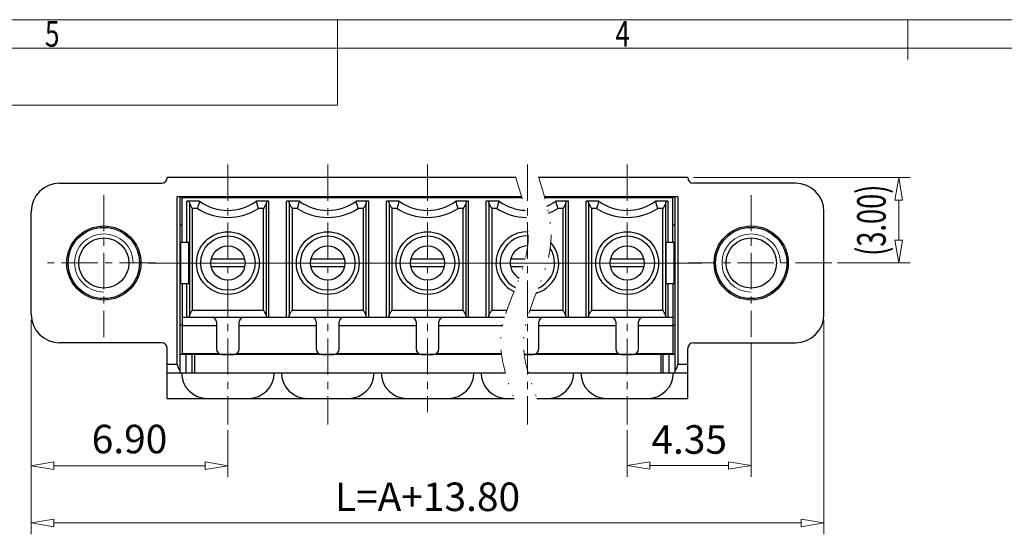
# Model space of a CAD drawing. Units: millimetres. Extents: x 3213 to 3510, y -2438 to -2225.
# Drawn here: x 3284 to 3370, y -2275 to -2230 of the extents above; entities that cross this region are included whole.
import ezdxf
from ezdxf.enums import TextEntityAlignment as Align

# ---------------------------------------------------------------- set-up
doc = ezdxf.new("R2010")
doc.units = ezdxf.units.MM
doc.linetypes.add('CENTER', pattern=[50.8, 31.75, -6.35, 6.35, -6.35])
doc.linetypes.add('DIVIDE', pattern=[31.75, 12.7, -6.35, 0, -6.35, 0, -6.35])
for name, color, linetype, lineweight in [('center', 1, 'CENTER', 9), ('dim', 31, 'Continuous', 9), ('from', 7, 'Continuous', 13), ('screw', 33, 'Continuous', 13), ('text', 4, 'Continuous', 13)]:
    doc.layers.add(name, color=color, linetype=linetype, lineweight=lineweight)
doc.styles.add('BOM', font='gbenor.shx', dxfattribs={"width": 0.75, "oblique": 5.000002, "bigfont": 'gbcbig.shx'})
doc.styles.add('romantic', font='romantic.ttf')
doc.styles.add('tony_dim', font='iso.shx', dxfattribs={"width": 0.8, "oblique": 5, "height": 2.5})
doc.styles.add('TXT', font='txt.shx', dxfattribs={"bigfont": 'gbcbig.shx'})
doc.dimstyles.get("Standard").update_dxf_attribs({"dimtxt": 2.5, "dimasz": 2, "dimexe": 1, "dimexo": 0.5, "dimgap": 1, "dimtad": 1, "dimzin": 0, "dimdsep": 46, "dimtxsty": 'tony_dim', "dimblk": 'CLOSEDBLANK', "dimcen": 0.09, "dimclrd": 256, "dimclre": 256, "dimclrt": 256, "dimadec": 1, "dimazin": 0, "dimtfac": 1, "dimtmove": 0, "dimatfit": 0, "dimldrblk": 'CLOSEDBLANK', "dimfxl": 1, "dimtolj": 1, "dimtzin": 0, "dimlwd": -1, "dimlwe": -1, "dimarcsym": 0})

# ---------------------------------------------------------------- blocks, each defined once
blk = doc.blocks.new('对外图框')
at = {"layer": 'from', "color": 7, "lineweight": 9}
for p, q in [((1332.066, 991.409), (1619.066, 991.409)), ((1425.566, 991.409), (1425.566, 988.912)), ((1475.566, 991.409), (1475.566, 987.912)), ((1334.566, 988.909), (1616.566, 988.909)), ((1425.566, 983.909), (1425.566, 988.909)), ((1340.559, 983.909), (1425.566, 983.909))]:
    blk.add_line(p, q, dxfattribs=at)
at = {"layer": 'from', "color": 123, "lineweight": 9, "style": 'BOM', "width": 0.75}
for s, p in [('5', (1400.566, 990.161)), ('4', (1450.566, 990.161))]:
    blk.add_text(s, height=2.25, dxfattribs=at).set_placement(p, align=Align.MIDDLE_CENTER)
for tag, p, height in [('TL02', (1341.476, 984.908), 3), ('MM', (1581.013, 815.233), 2.5), ('1', (1611.572, 815.032), 2.5), ('1:1', (1581.013, 810.239), 2.5), ('TL-02-NAME-ASM.', (1577.329, 795.173), 2.5)]:
    blk.add_attdef(tag, p, '', height=height, dxfattribs=at)
at = {"layer": 'from', "color": 123, "lineweight": 9, "style": 'TXT'}
blk.add_attdef('唐麒贸', text='', height=3, dxfattribs=at).set_placement((1525.344, 816.385), align=Align.MIDDLE_CENTER)
at = {"layer": 'from', "color": 123, "lineweight": 9, "style": 'BOM'}
blk.add_attdef('DWG.DATE', text='', height=3, dxfattribs=at).set_placement((1544.32, 816.385), align=Align.MIDDLE_LEFT)
at = {"layer": 'from', "color": 123, "lineweight": 9, "style": 'BOM', "width": 0.75}
blk.add_attdef('1', text='', height=2.5, dxfattribs=at).set_placement((1609.557, 815.032), align=Align.RIGHT)
at = {"layer": 'from', "color": 123, "lineweight": 30, "style": 'romantic', "flags": 12}
blk.add_attdef('TLB-100-XP-XC', text='', height=3, dxfattribs=at).set_placement((1596.217, 803.976), align=Align.MIDDLE_CENTER)
blk = doc.blocks.new('A$C5B4A7F6C')
at = {"linetype": 'Continuous'}
for p, q in [((-43.175, 1.812), (-43.175, 5.75)), ((-41.657, 5.425), (-42.775, 5.425)), ((-42.775, 1.812), (-42.775, 5.425)), ((-42.553, 5.297), (-42.553, -4.647)), ((-40.425, 5.75), (-40.425, 5.82)), ((-37.925, 5.82), (-37.925, 5.75)), ((-35.575, 5.425), (-36.693, 5.425)), ((-35.797, -4.647), (-35.797, 5.297)), ((-35.575, -4.775), (-35.575, 5.425)), ((-32.907, 5.425), (-34.025, 5.425)), ((-34.025, -4.775), (-34.025, 5.425)), ((-33.803, 5.297), (-33.803, -4.647)), ((-31.675, 5.75), (-31.675, 5.82)), ((-29.175, 5.82), (-29.175, 5.75)), ((-26.825, 5.425), (-27.943, 5.425)), ((-27.047, -4.647), (-27.047, 5.297)), ((-26.825, -4.775), (-26.825, 5.425)), ((-24.157, 5.425), (-25.275, 5.425)), ((-25.275, -4.775), (-25.275, 5.425)), ((-25.053, 5.297), (-25.053, -4.647)), ((-22.925, 5.75), (-22.925, 5.82)), ((-20.425, 5.82), (-20.425, 5.75)), ((-18.075, 5.425), (-19.193, 5.425)), ((-18.297, -4.647), (-18.297, 5.297)), ((-18.075, -4.775), (-18.075, 5.425)), ((-15.407, 5.425), (-16.525, 5.425)), ((-16.525, -4.775), (-16.525, 5.425)), ((-16.303, 5.297), (-16.303, -4.647)), ((-14.175, 5.75), (-14.175, 5.82)), ((-9.325, 5.425), (-10.443, 5.425)), ((-9.547, -4.647), (-9.547, 5.297)), ((-9.325, -4.775), (-9.325, 5.425)), ((-7.775, -4.775), (-7.775, 5.425)), ((-6.657, 5.425), (-7.775, 5.425)), ((-7.553, 5.297), (-7.553, -4.647)), ((-5.425, 5.75), (-5.425, 5.82)), ((-2.925, 5.82), (-2.925, 5.75)), ((-0.575, 5.425), (-1.693, 5.425)), ((-0.797, -4.647), (-0.797, 5.297)), ((-0.575, 1.812), (-0.575, 5.425)), ((-0.175, 1.812), (-0.175, 5.75)), ((-41.851, 4.8), (-42.303, 4.8)), ((-42.303, 4.8), (-42.303, -4.15)), ((-36.047, 4.8), (-36.499, 4.8)), ((-36.047, -4.15), (-36.047, 4.8)), ((-33.101, 4.8), (-33.553, 4.8)), ((-33.553, 4.8), (-33.553, -4.15)), ((-27.297, 4.8), (-27.749, 4.8)), ((-27.297, -4.15), (-27.297, 4.8)), ((-24.351, 4.8), (-24.803, 4.8)), ((-24.803, 4.8), (-24.803, -4.15)), ((-18.547, 4.8), (-18.999, 4.8)), ((-18.547, -4.15), (-18.547, 4.8)), ((-16.053, 4.8), (-16.053, -4.15)), ((-15.601, 4.8), (-16.053, 4.8)), ((-9.797, 4.8), (-10.249, 4.8)), ((-9.797, -4.15), (-9.797, 4.8)), ((-7.303, 4.8), (-7.303, -4.15)), ((-6.851, 4.8), (-7.303, 4.8)), ((-1.047, 4.8), (-1.499, 4.8)), ((-1.047, -4.15), (-1.047, 4.8)), ((-42.59, 1.812), (-43.35, 1.812)), ((-43.35, -1.813), (-43.35, 1.812)), ((-43.3, -1.813), (-43.3, 1.812)), ((-42.59, -1.813), (-42.59, 1.812)), ((-0.76, -1.813), (-0.76, 1.812)), ((0, 1.812), (-0.76, 1.812)), ((-0.05, -1.813), (-0.05, 1.812)), ((0, -1.813), (0, 1.812)), ((-42.59, -1.813), (-43.35, -1.813)), ((-43.175, -1.813), (-43.175, -7.925)), ((-42.775, -4.775), (-42.775, -1.813)), ((0, -1.813), (-0.76, -1.813)), ((-0.575, -4.775), (-0.575, -1.813)), ((-0.175, -1.813), (-0.175, -7.925)), ((-36.047, -4.15), (-42.303, -4.15)), ((-27.297, -4.15), (-33.553, -4.15)), ((-18.547, -4.15), (-24.803, -4.15)), ((-14.719, -4.15), (-16.053, -4.15)), ((-9.797, -4.15), (-12.719, -4.15)), ((-1.047, -4.15), (-7.303, -4.15)), ((-14.915, -4.775), (-43.175, -4.775)), ((-40.175, -5.15), (-40.175, -7.525)), ((-38.175, -7.525), (-38.175, -5.15)), ((-31.425, -5.15), (-31.425, -7.525)), ((-29.425, -7.525), (-29.425, -5.15)), ((-22.675, -5.15), (-22.675, -7.525)), ((-20.675, -7.525), (-20.675, -5.15)), ((-0.175, -4.775), (-12.915, -4.775)), ((-11.925, -7.525), (-11.925, -5.15)), ((-5.175, -5.15), (-5.175, -7.525)), ((-3.175, -7.525), (-3.175, -5.15)), ((-40.175, -5.5), (-43.175, -5.5)), ((-31.425, -5.5), (-38.175, -5.5)), ((-22.675, -5.5), (-29.425, -5.5)), ((-15.097, -5.5), (-20.675, -5.5)), ((-5.175, -5.5), (-11.925, -5.5)), ((-0.175, -5.5), (-3.175, -5.5)), ((-40.175, -7.925), (-40.175, -7.992)), ((-39.675, -8.025), (-38.675, -8.025)), ((-38.175, -7.992), (-38.175, -7.925)), ((-31.425, -7.925), (-31.425, -7.992)), ((-30.925, -8.025), (-29.925, -8.025)), ((-29.425, -7.992), (-29.425, -7.925)), ((-22.675, -7.925), (-22.675, -7.992)), ((-22.175, -8.025), (-21.175, -8.025)), ((-20.675, -7.992), (-20.675, -7.925)), ((-13.192, -8.025), (-12.425, -8.025)), ((-11.925, -7.992), (-11.925, -7.925)), ((-5.175, -7.925), (-5.175, -7.992)), ((-4.675, -8.025), (-3.675, -8.025)), ((-3.175, -7.992), (-3.175, -7.925))]:
    blk.add_line(p, q, dxfattribs=at)
for p, q in [((-43.175, 5.75), (-13.407, 5.75)), ((-11.407, 5.75), (-0.175, 5.75)), ((-43.175, -7.925), (-39.975, -7.925)), ((-38.375, -7.925), (-31.225, -7.925)), ((-29.625, -7.925), (-22.475, -7.925)), ((-20.875, -7.925), (-15.204, -7.925)), ((-12.125, -7.925), (-4.975, -7.925)), ((-3.375, -7.925), (-0.175, -7.925))]:
    blk.add_line(p, q)
for centre, radius in [((-39.175, 0), 2.75), ((-30.425, 0), 2.75), ((-21.675, 0), 2.75), ((-4.175, 0), 2.75), ((-39.175, 0), 2.386), ((-30.425, 0), 2.386), ((-21.675, 0), 2.386), ((-4.175, 0), 2.386), ((-39.175, 0), 1.5), ((-30.425, 0), 1.5), ((-21.675, 0), 1.5), ((-4.175, 0), 1.5)]:
    blk.add_circle(centre, radius, dxfattribs=at)
for centre, radius, start, end in [((-13.222, -3.738), 29.875, 162.13793, 163.39297), ((-39.175, 8.875), 4.25, 234.26871, 305.73129), ((-65.128, -3.738), 29.875, 16.60703, 17.86207), ((-4.472, -3.738), 29.875, 162.13793, 163.39297), ((-30.425, 8.875), 4.25, 234.26871, 305.73129), ((-56.378, -3.738), 29.875, 16.60703, 17.86207), ((4.278, -3.738), 29.875, 162.13793, 163.39297), ((-21.675, 8.875), 4.25, 234.26871, 305.73129), ((-47.628, -3.738), 29.875, 16.60703, 17.86207), ((13.028, -3.738), 29.875, 162.13793, 163.39297), ((-12.925, 8.875), 4.25, 234.26871, 267.30906), ((-12.925, 8.875), 4.25, 293.83936, 305.73129), ((-38.878, -3.738), 29.875, 16.60703, 17.86207), ((21.778, -3.738), 29.875, 162.13793, 163.39297), ((-4.175, 8.875), 4.25, 234.26871, 305.73129), ((-30.128, -3.738), 29.875, 16.60703, 17.86207), ((-39.175, 8.875), 4.875, 236.7094, 303.2906), ((-30.425, 8.875), 4.875, 236.7094, 303.2906), ((-21.675, 8.875), 4.875, 236.7094, 303.2906), ((-12.925, 8.875), 4.875, 236.7094, 269.11038), ((-12.925, 8.875), 4.875, 292.37473, 303.2906), ((-4.175, 8.875), 4.875, 236.7094, 303.2906), ((-12.925, 0), 2.75, 88.58524, 244.80358), ((-12.925, 0), 2.386, 88.11364, 244.24986), ((-12.925, 0), 2.75, 286.24373, 41.41445), ((-12.925, 0), 1.5, 88.69803, 241.49515), ((-12.925, 0), 2.386, 293.38494, 32.71931), ((-40.55, -5.15), 0.375, 0, 90), ((-37.8, -5.15), 0.375, 90, 180), ((-31.8, -5.15), 0.375, 0, 90), ((-29.05, -5.15), 0.375, 90, 180), ((-23.05, -5.15), 0.375, 0, 90), ((-20.3, -5.15), 0.375, 90, 180), ((-11.55, -5.15), 0.375, 90, 180), ((-5.55, -5.15), 0.375, 0, 90), ((-2.8, -5.15), 0.375, 90, 180), ((-39.675, -7.525), 0.5, 180, 270), ((-38.675, -7.525), 0.5, 270, 0), ((-30.925, -7.525), 0.5, 180, 270), ((-29.925, -7.525), 0.5, 270, 0), ((-22.175, -7.525), 0.5, 180, 270), ((-21.175, -7.525), 0.5, 270, 0), ((-12.425, -7.525), 0.5, 270, 0), ((-4.675, -7.525), 0.5, 180, 270), ((-3.675, -7.525), 0.5, 270, 0)]:
    blk.add_arc(centre, radius, start, end, dxfattribs=at)
for centre, start_param, end_param in [((-42.559, 4.8), -3.791929, -3.141593), ((-35.791, 4.8), -3.141593, -2.491256), ((-33.809, 4.8), -3.791929, -3.141593), ((-27.041, 4.8), -3.141593, -2.491256), ((-25.059, 4.8), -3.791929, -3.141593), ((-18.291, 4.8), -3.141593, -2.491256), ((-16.309, 4.8), -3.791929, -3.141593), ((-9.541, 4.8), -3.141593, -2.491256), ((-7.559, 4.8), -3.791929, -3.141593), ((-0.791, 4.8), -3.141593, -2.491256), ((-42.559, -4.15), 0, 0.650336), ((-35.791, -4.15), -0.650336, 0), ((-33.809, -4.15), 0, 0.650336), ((-27.041, -4.15), -0.650336, 0), ((-25.059, -4.15), 0, 0.650336), ((-18.291, -4.15), -0.650336, 0), ((-16.309, -4.15), 0, 0.650336), ((-9.541, -4.15), -0.650336, 0), ((-7.559, -4.15), 0, 0.650336), ((-0.791, -4.15), -0.650336, 0)]:
    blk.add_ellipse(centre, major_axis=(0, -0.625), ratio=0.013637, start_param=start_param, end_param=end_param, dxfattribs=at)
for points, knots in [([(-42.553, 5.297), (-42.553, 5.28), (-42.546, 5.243), (-42.517, 5.164), (-42.463, 5.06), (-42.387, 4.932), (-42.331, 4.844), (-42.303, 4.8)], [0, 0, 0, 0, 0.052255, 0.1129527, 0.2513376, 0.4032473, 0.5608025, 0.5608025, 0.5608025, 0.5608025]), ([(-35.797, 5.297), (-35.797, 5.28), (-35.804, 5.243), (-35.833, 5.164), (-35.887, 5.06), (-35.963, 4.932), (-36.019, 4.844), (-36.047, 4.8)], [0, 0, 0, 0, 0.052255, 0.1129527, 0.2513376, 0.4032473, 0.5608025, 0.5608025, 0.5608025, 0.5608025]), ([(-33.803, 5.297), (-33.803, 5.28), (-33.796, 5.243), (-33.767, 5.164), (-33.713, 5.06), (-33.637, 4.932), (-33.581, 4.844), (-33.553, 4.8)], [0, 0, 0, 0, 0.052255, 0.1129527, 0.2513376, 0.4032473, 0.5608025, 0.5608025, 0.5608025, 0.5608025]), ([(-27.047, 5.297), (-27.047, 5.28), (-27.054, 5.243), (-27.083, 5.164), (-27.137, 5.06), (-27.213, 4.932), (-27.269, 4.844), (-27.297, 4.8)], [0, 0, 0, 0, 0.052255, 0.1129527, 0.2513376, 0.4032473, 0.5608025, 0.5608025, 0.5608025, 0.5608025]), ([(-25.053, 5.297), (-25.053, 5.28), (-25.046, 5.243), (-25.017, 5.164), (-24.963, 5.06), (-24.887, 4.932), (-24.831, 4.844), (-24.803, 4.8)], [0, 0, 0, 0, 0.052255, 0.1129527, 0.2513376, 0.4032473, 0.5608025, 0.5608025, 0.5608025, 0.5608025]), ([(-18.297, 5.297), (-18.297, 5.28), (-18.304, 5.243), (-18.333, 5.164), (-18.387, 5.06), (-18.463, 4.932), (-18.519, 4.844), (-18.547, 4.8)], [0, 0, 0, 0, 0.052255, 0.1129527, 0.2513376, 0.4032473, 0.5608025, 0.5608025, 0.5608025, 0.5608025]), ([(-16.303, 5.297), (-16.303, 5.28), (-16.296, 5.243), (-16.267, 5.164), (-16.213, 5.06), (-16.137, 4.932), (-16.081, 4.844), (-16.053, 4.8)], [0, 0, 0, 0, 0.052255, 0.1129527, 0.2513376, 0.4032473, 0.5608025, 0.5608025, 0.5608025, 0.5608025]), ([(-9.547, 5.297), (-9.547, 5.28), (-9.554, 5.243), (-9.583, 5.164), (-9.637, 5.06), (-9.713, 4.932), (-9.769, 4.844), (-9.797, 4.8)], [0, 0, 0, 0, 0.052255, 0.1129527, 0.2513376, 0.4032473, 0.5608025, 0.5608025, 0.5608025, 0.5608025]), ([(-7.553, 5.297), (-7.553, 5.28), (-7.546, 5.243), (-7.517, 5.164), (-7.463, 5.06), (-7.387, 4.932), (-7.331, 4.844), (-7.303, 4.8)], [0, 0, 0, 0, 0.052255, 0.1129527, 0.2513376, 0.4032473, 0.5608025, 0.5608025, 0.5608025, 0.5608025]), ([(-0.797, 5.297), (-0.797, 5.28), (-0.804, 5.243), (-0.833, 5.164), (-0.887, 5.06), (-0.963, 4.932), (-1.019, 4.844), (-1.047, 4.8)], [0, 0, 0, 0, 0.052255, 0.1129527, 0.2513376, 0.4032473, 0.5608025, 0.5608025, 0.5608025, 0.5608025]), ([(-42.553, -4.647), (-42.553, -4.63), (-42.546, -4.593), (-42.517, -4.514), (-42.463, -4.41), (-42.387, -4.282), (-42.331, -4.194), (-42.303, -4.15)], [0, 0, 0, 0, 0.052255, 0.1129528, 0.2513376, 0.4032473, 0.5608025, 0.5608025, 0.5608025, 0.5608025]), ([(-35.797, -4.647), (-35.797, -4.63), (-35.804, -4.593), (-35.833, -4.514), (-35.887, -4.41), (-35.963, -4.282), (-36.019, -4.194), (-36.047, -4.15)], [0, 0, 0, 0, 0.052255, 0.1129528, 0.2513376, 0.4032473, 0.5608025, 0.5608025, 0.5608025, 0.5608025]), ([(-33.803, -4.647), (-33.803, -4.63), (-33.796, -4.593), (-33.767, -4.514), (-33.713, -4.41), (-33.637, -4.282), (-33.581, -4.194), (-33.553, -4.15)], [0, 0, 0, 0, 0.052255, 0.1129528, 0.2513376, 0.4032473, 0.5608025, 0.5608025, 0.5608025, 0.5608025]), ([(-27.047, -4.647), (-27.047, -4.63), (-27.054, -4.593), (-27.083, -4.514), (-27.137, -4.41), (-27.213, -4.282), (-27.269, -4.194), (-27.297, -4.15)], [0, 0, 0, 0, 0.052255, 0.1129528, 0.2513376, 0.4032473, 0.5608025, 0.5608025, 0.5608025, 0.5608025]), ([(-25.053, -4.647), (-25.053, -4.63), (-25.046, -4.593), (-25.017, -4.514), (-24.963, -4.41), (-24.887, -4.282), (-24.831, -4.194), (-24.803, -4.15)], [0, 0, 0, 0, 0.052255, 0.1129528, 0.2513376, 0.4032473, 0.5608025, 0.5608025, 0.5608025, 0.5608025]), ([(-18.297, -4.647), (-18.297, -4.63), (-18.304, -4.593), (-18.333, -4.514), (-18.387, -4.41), (-18.463, -4.282), (-18.519, -4.194), (-18.547, -4.15)], [0, 0, 0, 0, 0.052255, 0.1129528, 0.2513376, 0.4032473, 0.5608025, 0.5608025, 0.5608025, 0.5608025]), ([(-16.303, -4.647), (-16.303, -4.63), (-16.296, -4.593), (-16.267, -4.514), (-16.213, -4.41), (-16.137, -4.282), (-16.081, -4.194), (-16.053, -4.15)], [0, 0, 0, 0, 0.052255, 0.1129528, 0.2513376, 0.4032473, 0.5608025, 0.5608025, 0.5608025, 0.5608025]), ([(-9.547, -4.647), (-9.547, -4.63), (-9.554, -4.593), (-9.583, -4.514), (-9.637, -4.41), (-9.713, -4.282), (-9.769, -4.194), (-9.797, -4.15)], [0, 0, 0, 0, 0.052255, 0.1129528, 0.2513376, 0.4032473, 0.5608025, 0.5608025, 0.5608025, 0.5608025]), ([(-7.553, -4.647), (-7.553, -4.63), (-7.546, -4.593), (-7.517, -4.514), (-7.463, -4.41), (-7.387, -4.282), (-7.331, -4.194), (-7.303, -4.15)], [0, 0, 0, 0, 0.052255, 0.1129528, 0.2513376, 0.4032473, 0.5608025, 0.5608025, 0.5608025, 0.5608025]), ([(-0.797, -4.647), (-0.797, -4.63), (-0.804, -4.593), (-0.833, -4.514), (-0.887, -4.41), (-0.963, -4.282), (-1.019, -4.194), (-1.047, -4.15)], [0, 0, 0, 0, 0.052255, 0.1129528, 0.2513376, 0.4032473, 0.5608025, 0.5608025, 0.5608025, 0.5608025])]:
    blk.add_open_spline(points, degree=3, knots=knots, dxfattribs=at)
at = {"layer": 'center', "color": 1, "linetype": 'CENTER', "ltscale": 60}
blk.add_line((-46.169, 0), (2.355, 0), dxfattribs=at)
blk = doc.blocks.new('A$C6592506B')
for radius in [3.125, 2.2]:
    blk.add_circle((0, 0), radius)
at = {"layer": 'screw'}
blk.add_arc((0, 0), 2.562, 0, 270, dxfattribs=at)
blk = doc.blocks.new('_ClosedBlank')
at = {"color": 0, "linetype": 'ByBlock', "lineweight": -2}
for p, q in [((-1, 0.167), (0, 0)), ((-1, 0.167), (-1, -0.167)), ((0, 0), (-1, -0.167))]:
    blk.add_line(p, q, dxfattribs=at)
blk = doc.blocks.new('*D134')
at = {"layer": 'Defpoints', "color": 0, "transparency": 16777216}
for p in [(3285.113, -2255.781), (3302.363, -2265.46), (3285.113, -2269.071)]:
    blk.add_point(p, dxfattribs=at)
at = {"layer": 'dim', "transparency": 16777216}
for p, q in [((3285.113, -2256.281), (3285.113, -2270.071)), ((3302.363, -2265.96), (3302.363, -2270.071)), ((3300.363, -2269.071), (3287.113, -2269.071))]:
    blk.add_line(p, q, dxfattribs=at)
at = {"layer": 'dim', "transparency": 16777216, "xscale": 2, "yscale": 2, "zscale": 2, "rotation": 180}
blk.add_blockref('_ClosedBlank', (3285.113, -2269.071), dxfattribs=at)
at = {"layer": 'dim', "transparency": 16777216, "xscale": 2, "yscale": 2, "zscale": 2}
blk.add_blockref('_ClosedBlank', (3302.363, -2269.071), dxfattribs=at)
at = {"layer": 'dim', "transparency": 16777216, "insert": (3293.738, -2266.725), "char_height": 2.5, "attachment_point": 5, "style": 'tony_dim'}
blk.add_mtext('\\A1;6.90', dxfattribs=at)
blk = doc.blocks.new('*D135')
at = {"layer": 'Defpoints', "color": 0, "transparency": 16777216}
for p in [(3342.675, -2243.781), (3355.303, -2251.281), (3361.162, -2251.281)]:
    blk.add_point(p, dxfattribs=at)
at = {"layer": 'dim', "transparency": 16777216}
for p, q in [((3343.175, -2243.781), (3362.162, -2243.781)), ((3361.162, -2245.781), (3361.162, -2249.281)), ((3355.803, -2251.281), (3362.162, -2251.281))]:
    blk.add_line(p, q, dxfattribs=at)
at = {"layer": 'dim', "transparency": 16777216, "xscale": 2, "yscale": 2, "zscale": 2}
for p, rotation in [((3361.162, -2243.781), 90), ((3361.162, -2251.281), 270)]:
    blk.add_blockref('_ClosedBlank', p, dxfattribs=dict(at, rotation=rotation))
at = {"layer": 'dim', "transparency": 16777216, "insert": (3358.772, -2247.531), "char_height": 2.5, "attachment_point": 5, "rotation": 90, "style": 'tony_dim'}
blk.add_mtext('\\A1;{\\W0.7;(3.00)}', dxfattribs=at)
blk = doc.blocks.new('*D131')
at = {"layer": 'Defpoints', "color": 0, "transparency": 16777216}
for p in [(3285.113, -2255.781), (3354.613, -2255.781), (3285.113, -2274.081)]:
    blk.add_point(p, dxfattribs=at)
at = {"layer": 'dim', "transparency": 16777216}
for p, q in [((3285.113, -2256.281), (3285.113, -2275.081)), ((3354.613, -2256.281), (3354.613, -2275.081)), ((3352.613, -2274.081), (3287.113, -2274.081))]:
    blk.add_line(p, q, dxfattribs=at)
at = {"layer": 'dim', "transparency": 16777216, "xscale": 2, "yscale": 2, "zscale": 2, "rotation": 180}
blk.add_blockref('_ClosedBlank', (3285.113, -2274.081), dxfattribs=at)
at = {"layer": 'dim', "transparency": 16777216, "xscale": 2, "yscale": 2, "zscale": 2}
blk.add_blockref('_ClosedBlank', (3354.613, -2274.081), dxfattribs=at)
at = {"layer": 'dim', "transparency": 16777216, "insert": (3319.863, -2271.788), "char_height": 2.5, "attachment_point": 5, "style": 'tony_dim'}
blk.add_mtext('\\A1;L=A+13.80', dxfattribs=at)
blk = doc.blocks.new('*D132')
at = {"layer": 'Defpoints', "color": 0, "transparency": 16777216}
for p in [(3348.238, -2257.778), (3337.363, -2265.46), (3348.238, -2269.046)]:
    blk.add_point(p, dxfattribs=at)
at = {"layer": 'dim', "transparency": 16777216}
for p, q in [((3348.238, -2258.278), (3348.238, -2270.046)), ((3337.363, -2265.96), (3337.363, -2270.046)), ((3339.363, -2269.046), (3346.238, -2269.046))]:
    blk.add_line(p, q, dxfattribs=at)
at = {"layer": 'dim', "transparency": 16777216, "xscale": 2, "yscale": 2, "zscale": 2, "rotation": 180}
blk.add_blockref('_ClosedBlank', (3337.363, -2269.046), dxfattribs=at)
at = {"layer": 'dim', "transparency": 16777216, "xscale": 2, "yscale": 2, "zscale": 2}
blk.add_blockref('_ClosedBlank', (3348.238, -2269.046), dxfattribs=at)
at = {"layer": 'dim', "transparency": 16777216, "insert": (3342.8, -2266.762), "char_height": 2.5, "attachment_point": 5, "style": 'tony_dim'}
blk.add_mtext('\\A1;4.35', dxfattribs=at)

msp = doc.modelspace()

# ---------------------------------------------------------------- linework, layer by layer
for p, q in [((3327.595, -2243.781), (3297.05, -2243.781)), ((3342.675, -2243.781), (3329.595, -2243.781)), ((3287.613, -2244.281), (3296.55, -2244.281)), ((3352.113, -2244.281), (3343.175, -2244.281)), ((3297.925, -2260.156), (3297.925, -2245.469)), ((3328.112, -2245.469), (3297.925, -2245.469)), ((3298.175, -2260.906), (3298.175, -2245.469)), ((3298.55, -2245.535), (3298.175, -2245.515)), ((3298.55, -2245.539), (3298.55, -2245.535)), ((3306.175, -2245.539), (3306.175, -2245.469)), ((3306.275, -2245.539), (3306.275, -2245.469)), ((3307.2, -2245.539), (3307.2, -2245.469)), ((3307.3, -2245.539), (3307.3, -2245.469)), ((3314.925, -2245.539), (3314.925, -2245.469)), ((3315.025, -2245.539), (3315.025, -2245.469)), ((3315.95, -2245.539), (3315.95, -2245.469)), ((3316.05, -2245.539), (3316.05, -2245.469)), ((3323.675, -2245.539), (3323.675, -2245.469)), ((3323.775, -2245.539), (3323.775, -2245.469)), ((3324.7, -2245.539), (3324.7, -2245.469)), ((3324.8, -2245.539), (3324.8, -2245.469)), ((3341.8, -2245.469), (3330.111, -2245.469)), ((3332.425, -2245.539), (3332.425, -2245.469)), ((3332.525, -2245.539), (3332.525, -2245.469)), ((3333.45, -2245.539), (3333.45, -2245.469)), ((3333.55, -2245.539), (3333.55, -2245.469)), ((3341.175, -2245.535), (3341.55, -2245.515)), ((3341.175, -2245.535), (3341.175, -2245.539)), ((3341.55, -2245.469), (3341.55, -2260.906)), ((3341.8, -2245.469), (3341.8, -2260.156)), ((3285.113, -2255.781), (3285.113, -2246.781)), ((3354.613, -2255.781), (3354.613, -2246.781)), ((3298.363, -2247.969), (3298.175, -2247.969)), ((3341.55, -2247.969), (3341.363, -2247.969)), ((3303.82, -2250.935), (3300.905, -2250.935)), ((3312.57, -2250.935), (3309.655, -2250.935)), ((3321.32, -2250.935), (3318.405, -2250.935)), ((3328.434, -2250.935), (3327.155, -2250.935)), ((3338.82, -2250.935), (3335.905, -2250.935)), ((3303.824, -2251.628), (3300.902, -2251.628)), ((3312.574, -2251.628), (3309.652, -2251.628)), ((3321.324, -2251.628), (3318.402, -2251.628)), ((3328.237, -2251.628), (3327.152, -2251.628)), ((3338.824, -2251.628), (3335.902, -2251.628)), ((3298.175, -2256.719), (3298.363, -2256.719)), ((3341.363, -2256.719), (3341.55, -2256.719)), ((3296.55, -2258.281), (3287.613, -2258.281)), ((3343.175, -2258.281), (3352.113, -2258.281)), ((3297.05, -2263.156), (3297.05, -2258.781)), ((3298.175, -2259.281), (3326.349, -2259.281)), ((3298.55, -2259.281), (3298.55, -2259.214)), ((3298.55, -2259.219), (3299.738, -2259.219)), ((3298.71, -2260.906), (3298.71, -2259.281)), ((3299.208, -2259.281), (3299.208, -2260.906)), ((3299.425, -2259.281), (3299.425, -2260.906)), ((3299.738, -2259.278), (3299.738, -2259.214)), ((3304.988, -2259.214), (3304.988, -2259.278)), ((3304.988, -2259.219), (3306.175, -2259.219)), ((3306.175, -2259.281), (3306.175, -2259.214)), ((3307.3, -2259.281), (3307.3, -2259.214)), ((3307.3, -2259.219), (3308.488, -2259.219)), ((3308.488, -2259.278), (3308.488, -2259.214)), ((3313.738, -2259.214), (3313.738, -2259.278)), ((3313.738, -2259.219), (3314.925, -2259.219)), ((3314.925, -2259.281), (3314.925, -2259.214)), ((3316.05, -2259.281), (3316.05, -2259.214)), ((3316.05, -2259.219), (3317.238, -2259.219)), ((3317.238, -2259.278), (3317.238, -2259.214)), ((3322.488, -2259.214), (3322.488, -2259.278)), ((3322.488, -2259.219), (3323.675, -2259.219)), ((3323.675, -2259.281), (3323.675, -2259.214)), ((3324.8, -2259.281), (3324.8, -2259.214)), ((3324.8, -2259.219), (3325.988, -2259.219)), ((3325.988, -2259.278), (3325.988, -2259.214)), ((3328.342, -2259.281), (3341.55, -2259.281)), ((3331.238, -2259.214), (3331.238, -2259.278)), ((3331.238, -2259.219), (3332.425, -2259.219)), ((3332.425, -2259.281), (3332.425, -2259.214)), ((3333.55, -2259.281), (3333.55, -2259.214)), ((3333.55, -2259.219), (3334.738, -2259.219)), ((3334.738, -2259.278), (3334.738, -2259.214)), ((3339.988, -2259.214), (3339.988, -2259.278)), ((3339.988, -2259.219), (3341.175, -2259.219)), ((3340.3, -2259.281), (3340.3, -2260.906)), ((3340.517, -2260.906), (3340.517, -2259.281)), ((3341.016, -2259.281), (3341.016, -2260.906)), ((3341.175, -2259.214), (3341.175, -2259.281)), ((3342.675, -2263.156), (3342.675, -2258.781)), ((3297.05, -2260.156), (3297.925, -2260.156)), ((3341.8, -2260.156), (3342.675, -2260.156)), ((3297.05, -2260.906), (3326.689, -2260.906)), ((3328.688, -2260.906), (3342.675, -2260.906)), ((3297.05, -2263.156), (3327.449, -2263.156)), ((3329.451, -2263.156), (3342.675, -2263.156))]:
    msp.add_line(p, q)
for centre in [(3291.488, -2251.281), (3348.238, -2251.281)]:
    msp.add_circle(centre, 3.25)
for centre, radius, start, end in [((3296.55, -2243.781), 0.5, 270, 0), ((3343.175, -2243.781), 0.5, 180, 270), ((3287.613, -2246.781), 2.5, 90, 180), ((3352.113, -2246.781), 2.5, 0, 90), ((3287.613, -2255.781), 2.5, 180, 270), ((3352.113, -2255.781), 2.5, 270, 0), ((3296.55, -2258.781), 0.5, 0, 90), ((3343.175, -2258.781), 0.5, 90, 180), ((3300.55, -2260.906), 2.25, 180, 270), ((3304.175, -2260.906), 2.25, 270, 0), ((3309.3, -2260.906), 2.25, 180, 270), ((3312.925, -2260.906), 2.25, 270, 0), ((3318.05, -2260.906), 2.25, 180, 270), ((3321.675, -2260.906), 2.25, 270, 0), ((3326.8, -2260.906), 2.25, 180, 270), ((3330.425, -2260.906), 2.25, 270, 0), ((3335.55, -2260.906), 2.25, 180, 270), ((3339.175, -2260.906), 2.25, 270, 0)]:
    msp.add_arc(centre, radius, start, end)
for centre, start_param, end_param in [((3298.675, -2260.156), 3.141392, 3.98246), ((3341.05, -2260.156), -0.84127, -0.000201)]:
    msp.add_ellipse(centre, major_axis=(0.75, 0), ratio=1, start_param=start_param, end_param=end_param)
at = {"layer": 'center', "ltscale": 0.1}
for p, q in [((3302.363, -2242.657), (3302.363, -2265.46)), ((3311.113, -2242.657), (3311.113, -2265.46)), ((3319.863, -2242.657), (3319.863, -2264.373)), ((3328.613, -2242.657), (3328.613, -2265.46)), ((3337.363, -2242.657), (3337.363, -2265.46)), ((3291.488, -2245.324), (3291.488, -2257.778)), ((3348.238, -2245.324), (3348.238, -2257.778)), ((3296.038, -2251.281), (3286.557, -2251.281)), ((3355.303, -2251.281), (3342.669, -2251.281))]:
    msp.add_line(p, q, dxfattribs=at)
at = {"layer": 'text', "color": 2, "linetype": 'DIVIDE', "ltscale": 0.158159}
for points in [[(3327.579, -2243.729), (3328.217, -2245.742), (3329.75, -2250.571), (3325.142, -2256.982), (3326.88, -2261.631), (3327.579, -2263.498)], [(3329.579, -2243.729), (3330.217, -2245.742), (3331.75, -2250.571), (3327.142, -2256.982), (3328.88, -2261.631), (3329.579, -2263.498)]]:
    msp.add_open_spline(points, degree=3, knots=[0, 0, 0, 0, 6.097225, 14.623852, 20.348908, 20.348908, 20.348908, 20.348908], dxfattribs=at)

# ---------------------------------------------------------------- block references
for name, p in [('A$C5B4A7F6C', (3341.538, -2251.289)), ('A$C6592506B', (3291.488, -2251.281)), ('A$C6592506B', (3348.238, -2251.281))]:
    msp.add_blockref(name, p)
at = {"layer": 'dim'}
msp.add_blockref('对外图框', (1886.398, -3221.349), dxfattribs=at)

# ---------------------------------------------------------------- dimensions: what is measured, and where the dimension line sits
dim = msp.add_linear_dim(base=(3361.162, -2251.281), p1=(3342.675, -2243.781), p2=(3355.303, -2251.281), angle=90, text='{\\W0.7;(<>)}', dimstyle='Standard', override={"dimlfac": 0.4}, dxfattribs=at)
dim.commit()
dim.dimension.update_dxf_attribs({"geometry": '*D135', "text_midpoint": (3361.162, -2247.531), "dimtype": 160})
for base, p1, p2, picture, middle in [((3285.113, -2269.071), (3302.363, -2265.46), (3285.113, -2255.781), '*D134', (3293.738, -2266.725)), ((3348.238, -2269.046), (3337.363, -2265.46), (3348.238, -2257.778), '*D132', (3342.8, -2266.762))]:
    dim = msp.add_linear_dim(base=base, p1=p1, p2=p2, dimstyle='Standard', override={"dimlfac": 0.4}, dxfattribs=at)
    dim.commit()
    dim.dimension.update_dxf_attribs({"geometry": picture, "text_midpoint": middle})
dim = msp.add_linear_dim(base=(3285.113, -2274.081), p1=(3354.613, -2255.781), p2=(3285.113, -2255.781), text='L=A+13.80', dimstyle='Standard', override={"dimlfac": 0.4}, dxfattribs=at)
dim.commit()
dim.dimension.update_dxf_attribs({"geometry": '*D131', "text_midpoint": (3319.863, -2271.788)})

doc.saveas('drawing.dxf')
